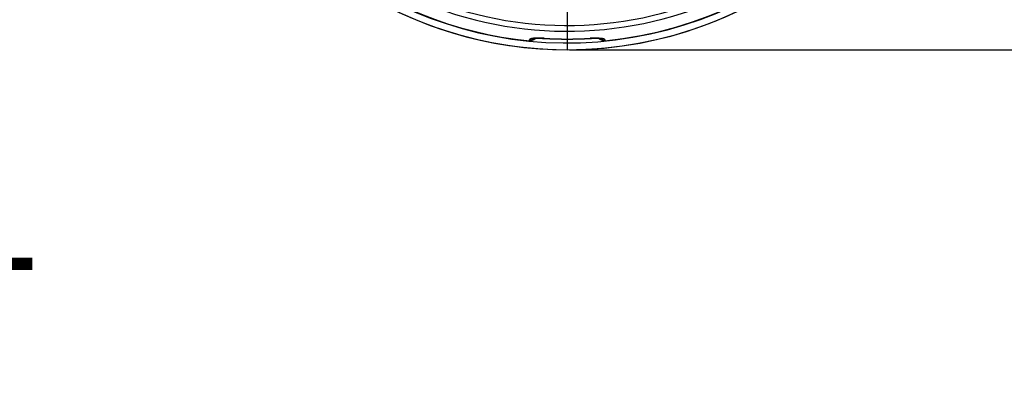
# Model space of a CAD drawing. Extents: x 0 to 11300, y 0 to 7425.
# Drawn here: x 10218 to 10631, y 1213 to 1368 of the extents above; entities that cross this region are included whole.
import ezdxf

# ---------------------------------------------------------------- set-up
doc = ezdxf.new("R2010")
doc.units = 0
doc.header["$LTSCALE"] = 5
doc.linetypes.add('GEN7', pattern=[15, 10, -2.5, 0, -2.5])
doc.layers.get('0').update_dxf_attribs({"linetype": 'CONTINUOUS'})
doc.layers.get('DEFPOINTS').update_dxf_attribs({"linetype": 'CONTINUOUS'})
doc.layers.add('7', color=4, linetype='GEN7')
doc.styles.add('ISO', font='GENISO.SHX')
doc.dimstyles.new('GEN-ISO', dxfattribs={"dimtxt": 50, "dimasz": 50, "dimexe": 40, "dimexo": 1, "dimgap": 30, "dimtad": 0, "dimtih": 1, "dimtoh": 1, "dimdec": 1, "dimtxsty": 'ISO', "dimcen": 2, "dimclrd": 256, "dimclre": 256, "dimclrt": 2, "dimazin": 3, "dimtp": 0.1, "dimtm": 0.1, "dimtfac": 0.05, "dimtdec": 1, "dimtix": 1, "dimtmove": 0, "dimatfit": 3, "dimtolj": 1})

# ---------------------------------------------------------------- blocks, each defined once
blk = doc.blocks.new('*D84')
at = {"color": 3}
for p, q in [((10125.44, 1468.35), (10125.44, 1212.9)), ((10100.44, 1389.88), (10100.44, 1212.9)), ((10100.44, 1237.9), (10030.44, 1237.9)), ((10100.44, 1237.9), (10125.44, 1237.9)), ((10125.44, 1237.9), (10195.44, 1237.9))]:
    blk.add_line(p, q, dxfattribs=at)
for points in [[(10065.44, 1232.06), (10065.44, 1243.73), (10100.44, 1237.9)], [(10160.44, 1243.73), (10160.44, 1232.06), (10125.44, 1237.9)]]:
    blk.add_solid(points, dxfattribs=at)
at = {"layer": 'DEFPOINTS', "color": 0}
for p in [(10125.44, 1469.35), (10100.44, 1390.88), (10125.44, 1237.9)]:
    blk.add_point(p, dxfattribs=at)
at = {"color": 2, "insert": (10208.55, 1287.88), "char_height": 50, "attachment_point": 5, "style": 'ISO'}
blk.add_mtext('\\A1;1', dxfattribs=at)
blk = doc.blocks.new('*D93')
at = {"color": 3}
for p, q in [((10617.44, 1521.72), (10841.71, 1521.72)), ((10816.71, 1486.72), (10816.71, 1390.25)), ((10448.44, 1355.25), (10841.71, 1355.25))]:
    blk.add_line(p, q, dxfattribs=at)
for points in [[(10822.54, 1486.72), (10810.88, 1486.72), (10816.71, 1521.72)], [(10810.88, 1390.25), (10822.54, 1390.25), (10816.71, 1355.25)]]:
    blk.add_solid(points, dxfattribs=at)
at = {"layer": 'DEFPOINTS', "color": 0}
for p in [(10616.44, 1521.72), (10447.44, 1355.25), (10816.71, 1355.25)]:
    blk.add_point(p, dxfattribs=at)
at = {"color": 2, "insert": (10761.71, 1438.49), "char_height": 50, "attachment_point": 5, "rotation": 90, "style": 'ISO'}
blk.add_mtext('\\A1;6.6', dxfattribs=at)

msp = doc.modelspace()

# ---------------------------------------------------------------- linework, layer by layer
at = {"color": 7, "linetype": 'CONTINUOUS'}
for p, q in [((10437.77, 1360.04), (10437.77, 1360)), ((10457.12, 1360), (10457.12, 1360.04))]:
    msp.add_line(p, q, dxfattribs=at)
for centre, radius, start, end in [((10447.44, 1521.72), 163.6, 199.4096, 160.5935), ((10447.44, 1521.72), 163.47, 275.5413, 358.2272), ((10447.44, 1521.72), 166.46, 203.3155, 352.5621), ((10447.44, 1521.72), 166.47, 270, 352.5146), ((10447.44, 1521.72), 158.72, 251.2837, 348.7163), ((10447.44, 1521.72), 156.29, 251.2837, 348.7163), ((10447.44, 1521.72), 163.47, 199.4268, 264.4587), ((10447.44, 1521.72), 166.47, 203.4234, 270), ((10431.95, 1362.49), 3.04, 264.5891, 298.6308), ((10447.44, 1521.72), 161.97, 266.5749, 273.4251), ((10447.44, 1521.72), 162.01, 266.5749, 273.4251), ((10462.94, 1362.49), 3.04, 240.582, 275.4119)]:
    msp.add_arc(centre, radius, start, end, dxfattribs=at)
for points, knots in [([(10437.77, 1360.04), (10437.31, 1360.07), (10436.19, 1360.12), (10434.47, 1360.13), (10432.92, 1360.02), (10431.86, 1359.8), (10431.73, 1359.57), (10431.66, 1359.46)], [0, 0, 0, 0, 0.142957, 0.355877, 0.569928, 0.78542, 1, 1, 1, 1]), ([(10434.15, 1360.02), (10433.94, 1359.81), (10433.5, 1359.36), (10432.6, 1359.01), (10431.96, 1359.01), (10431.66, 1359.01)], [0, 0, 0, 0, 0.3123, 0.676206, 1, 1, 1, 1]), ([(10433.35, 1359.92), (10433.35, 1359.92), (10433.35, 1359.92), (10433.59, 1359.97), (10434.08, 1360.02), (10434.86, 1360.06), (10435.87, 1360.07), (10436.88, 1360.05), (10437.53, 1360.01), (10437.77, 1359.99)], [0, 0, 0, 0, 0.060684, 0.17893, 0.328362, 0.49676, 0.687133, 0.88406, 1, 1, 1, 1]), ([(10463.23, 1359.46), (10463.2, 1359.54), (10463.12, 1359.74), (10462.35, 1359.96), (10460.97, 1360.1), (10459.15, 1360.14), (10457.8, 1360.07), (10457.12, 1360.04)], [0, 0, 0, 0, 0.1527025, 0.3632571, 0.5740818, 0.7866494, 1, 1, 1, 1]), ([(10457.12, 1359.99), (10457.46, 1360.01), (10458.22, 1360.06), (10459.34, 1360.07), (10460.35, 1360.05), (10461.06, 1360), (10461.48, 1359.93), (10461.53, 1359.92), (10461.55, 1359.92)], [0, 0, 0, 0, 0.164946, 0.370108, 0.570051, 0.740293, 0.884157, 1, 1, 1, 1]), ([(10463.23, 1359.01), (10462.9, 1359.02), (10462.23, 1359.02), (10461.35, 1359.39), (10460.93, 1359.82), (10460.75, 1360.01)], [0, 0, 0, 0, 0.358626, 0.717194, 1, 1, 1, 1])]:
    msp.add_open_spline(points, degree=3, knots=knots, dxfattribs=at)
for points in [[(10431.66, 1359.01), (10431.66, 1359.46)], [(10463.23, 1359.46), (10463.23, 1359.01)]]:
    msp.add_open_spline(points, degree=1, dxfattribs=at)
at = {"layer": '7'}
msp.add_line((10447.44, 1521.72), (10447.44, 1355.25), dxfattribs=at)

# ---------------------------------------------------------------- dimensions: what is measured, and where the dimension line sits
dim = msp.add_linear_dim(base=(10816.71, 1355.25), p1=(10616.44, 1521.72), p2=(10447.44, 1355.25), angle=90, dimstyle='GEN-ISO', override={"dimasz": 35, "dimexe": 25, "dimtad": 1, "dimtih": 0, "dimtoh": 0, "dimlfac": 0.03937, "dimclrd": 3, "dimclre": 3, "dimadec": 2, "dimazin": 2, "dimlwd": 25, "dimlwe": 25})
dim.commit()
dim.dimension.update_dxf_attribs({"geometry": '*D93', "text_midpoint": (10761.71, 1438.49)})
dim = msp.add_linear_dim(base=(10125.44, 1237.9), p1=(10100.44, 1390.88), p2=(10125.44, 1469.35), dimstyle='GEN-ISO', override={"dimasz": 35, "dimexe": 25, "dimtad": 1, "dimtih": 0, "dimtoh": 0, "dimlfac": 0.03937, "dimclrd": 3, "dimclre": 3, "dimadec": 2, "dimazin": 2, "dimlwd": 25, "dimlwe": 25})
dim.commit()
dim.dimension.update_dxf_attribs({"geometry": '*D84', "text_midpoint": (10208.55, 1287.88), "dimtype": 160})

doc.saveas('drawing.dxf')
